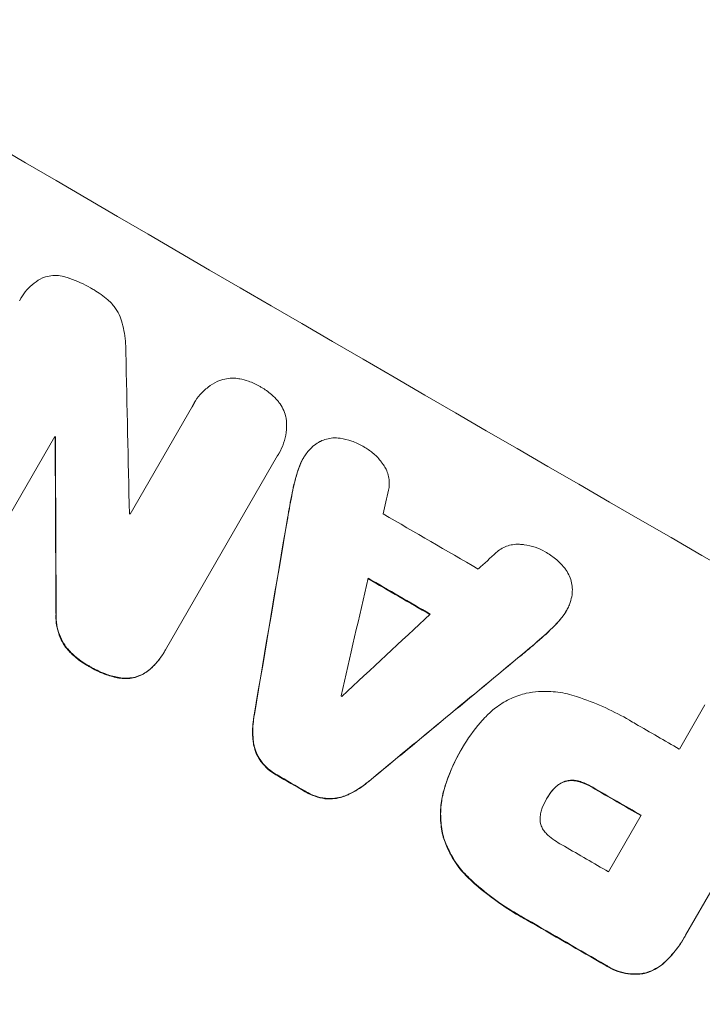
# Model space of a CAD drawing. Units: millimetres. Extents: x -7405 to 4304, y -4034 to 6742.
# Drawn here: x 2013 to 2087, y 1869 to 1976 of the extents above; entities that cross this region are included whole.
import ezdxf

# ---------------------------------------------------------------- set-up
doc = ezdxf.new("R2010")
doc.units = ezdxf.units.MM
doc.header["$LTSCALE"] = 20
doc.layers.add('2d', color=230, linetype='Continuous')

msp = doc.modelspace()

# ---------------------------------------------------------------- linework, layer by layer
at = {"layer": '2d', "lineweight": 0}
for p, q in [((2013.5, 1945.41), (2013.53, 1945.45)), ((2025.34, 1921.99), (2032.09, 1933.69)), ((2032.26, 1934), (2032.28, 1934.04)), ((2017.16, 1930.39), (2009.99, 1917.98)), ((2017.21, 1930.3), (2017.23, 1930.35)), ((2041.31, 1928.33), (2029.16, 1907.28)), ((2041.46, 1928.57), (2041.49, 1928.61)), ((2044.06, 1927.98), (2044.09, 1928.03)), ((2072.58, 1911.44), (2072.6, 1911.49)), ((2029.02, 1907.02), (2029.04, 1907.07)), ((2084.86, 1896.52), (2087.62, 1901.3)), ((2061.15, 1896.33), (2061.18, 1896.37)), ((2061.34, 1896.65), (2061.37, 1896.7)), ((2096.86, 1895.96), (2085.54, 1876.36)), ((2070.51, 1891.18), (2070.53, 1891.22)), ((2077.18, 1883.22), (2080.72, 1889.35)), ((2085.39, 1876.08), (2085.41, 1876.13))]:
    msp.add_line(p, q, dxfattribs=at)
for centre, major_axis, ratio, start_param, end_param in [((2122.72, 1963.42), (-950.9, 549), 0.052336, 1.458313, 1.68328), ((2056.74, 1849.13), (-48.04, 2110.2), 0.014136, 1.527615, 1.535921), ((2110.67, 1942.54), (950.9, -549), 0.052336, 4.644111, 4.644194), ((2110.67, 1942.54), (-950.03, 548.5), 0.052336, 1.502456, 1.502539), ((2046.67, 1831.7), (11.08, -2176.24), 0.013322, 4.666996, 4.67578), ((2046.67, 1831.7), (-11.07, 2174.26), 0.013322, 1.525341, 1.534133), ((2051.67, 1840.35), (819.49, 3613.16), 0.004588, 1.548517, 1.549231), ((2109.09, 1939.81), (-950.03, 548.5), 0.052336, 1.512678, 1.512767), ((2047.8, 1833.65), (-526.11, -3106.93), 0.006354, 4.685169, 4.692038), ((2047.8, 1833.65), (525.63, 3104.1), 0.006354, 1.543536, 1.550412), ((2115.99, 1951.76), (-950.03, 548.5), 0.052336, 1.534429, 1.545294), ((2160.45, 2028.76), (-2693.45, -2471.44), 0.004713, 1.530312, 1.531036), ((2051.11, 1839.38), (833.06, 3636.66), 0.004525, 1.551021, 1.554533), ((2112.57, 1945.83), (950.9, -549), 0.052336, 4.677951, 4.685014), ((2112.57, 1945.83), (-950.03, 548.5), 0.052336, 1.536312, 1.543411), ((2161.63, 2030.81), (-2741.93, -2555.39), 0.004483, 1.52527, 1.528764), ((2139.07, 1991.72), (2428.72, 2010.99), 0.006346, 4.670949, 4.677809), ((2139.07, 1991.72), (-2426.51, -2009.16), 0.006346, 1.529334, 1.5362), ((2106.31, 1935), (-950.03, 548.5), 0.052336, 1.539824, 1.539918), ((2079.55, 1888.64), (952.63, -550), 0.052336, 4.600111, 4.824667), ((2079.55, 1888.64), (-950.9, 549), 0.052336, 1.458313, 1.68328), ((2112.99, 1946.57), (-950.03, 548.5), 0.052336, 1.566405, 1.571397), ((2100.87, 1925.57), (950.9, -549), 0.052336, 4.67987, 4.683097), ((2100.87, 1925.57), (-950.03, 548.5), 0.052336, 1.538247, 1.541478), ((2108.86, 1939.4), (950.9, -549), 0.052336, 4.707474, 4.712989), ((2108.86, 1939.4), (-950.03, 548.5), 0.052336, 1.565877, 1.571397), ((2105.32, 1933.27), (-950.03, 548.5), 0.052336, 1.56636, 1.571397), ((2100.86, 1925.56), (950.9, -549), 0.052336, 4.708362, 4.71738), ((2100.86, 1925.56), (-950.03, 548.5), 0.052336, 1.566766, 1.575792)]:
    msp.add_ellipse(centre, major_axis=major_axis, ratio=ratio, start_param=start_param, end_param=end_param, dxfattribs=at)
for points, knots in [([(2013.36, 1945.15), (2013.41, 1945.25), (2013.47, 1945.35), (2013.7, 1945.75), (2013.9, 1946.03), (2014.37, 1946.57), (2014.63, 1946.81), (2015.2, 1947.25), (2015.51, 1947.44), (2015.86, 1947.62), (2015.9, 1947.63), (2015.94, 1947.65)], [15.961096, 15.961096, 15.961096, 15.961096, 16.306501, 16.306501, 17.324163, 17.324163, 18.341826, 18.341826, 19.359488, 19.359488, 19.484565, 19.484565, 19.484565, 19.484565]), ([(2015.94, 1947.65), (2016.02, 1947.68), (2016.09, 1947.7), (2016.42, 1947.79), (2016.68, 1947.83), (2017.22, 1947.86), (2017.49, 1947.86), (2018.03, 1947.78), (2018.3, 1947.72), (2018.6, 1947.61), (2018.64, 1947.6), (2018.68, 1947.58)], [15.223345, 15.223345, 15.223345, 15.223345, 15.459761, 15.459761, 16.233545, 16.233545, 17.007328, 17.007328, 17.781112, 17.781112, 17.91191, 17.91191, 17.91191, 17.91191]), ([(2018.68, 1947.58), (2018.71, 1947.57), (2018.75, 1947.56), (2019.58, 1947.27), (2020.34, 1946.92), (2021.1, 1946.47), (2021.16, 1946.44), (2021.22, 1946.4)], [55.896087, 55.896087, 55.896087, 55.896087, 55.990523, 55.990523, 58.42929, 58.42929, 58.638777, 58.638777, 58.638777, 58.638777]), ([(2021.22, 1946.4), (2021.29, 1946.37), (2021.36, 1946.33), (2021.93, 1945.99), (2022.43, 1945.64), (2023, 1945.14), (2023.1, 1945.05), (2023.19, 1944.96)], [42.237494, 42.237494, 42.237494, 42.237494, 42.466418, 42.466418, 44.236834, 44.236834, 44.62424, 44.62424, 44.62424, 44.62424]), ([(2023.19, 1944.96), (2023.34, 1944.81), (2023.48, 1944.65), (2023.81, 1944.21), (2023.99, 1943.92), (2024.28, 1943.32), (2024.4, 1943.01), (2024.48, 1942.69), (2024.48, 1942.68), (2024.48, 1942.68)], [24.340309, 24.340309, 24.340309, 24.340309, 24.933333, 24.933333, 25.893421, 25.893421, 26.853509, 26.853509, 26.873233, 26.873233, 26.873233, 26.873233]), ([(2024.48, 1942.68), (2024.66, 1941.97), (2024.79, 1941.23), (2024.86, 1940.16), (2024.87, 1939.86), (2024.87, 1939.55)], [65.249841, 65.249841, 65.249841, 65.249841, 67.425281, 67.425281, 68.299602, 68.299602, 68.299602, 68.299602]), ([(2032.09, 1933.69), (2032.15, 1933.81), (2032.22, 1933.93), (2032.46, 1934.36), (2032.68, 1934.67), (2033.19, 1935.25), (2033.47, 1935.51), (2034.09, 1935.99), (2034.42, 1936.19), (2034.82, 1936.38), (2034.87, 1936.41), (2034.93, 1936.43)], [17.201925, 17.201925, 17.201925, 17.201925, 17.59845, 17.59845, 18.697961, 18.697961, 19.797472, 19.797472, 20.896983, 20.896983, 21.06706, 21.06706, 21.06706, 21.06706]), ([(2034.93, 1936.43), (2035.08, 1936.49), (2035.24, 1936.55), (2035.64, 1936.65), (2035.91, 1936.7), (2036.45, 1936.73), (2036.73, 1936.73), (2037.07, 1936.68), (2037.14, 1936.67), (2037.21, 1936.66)], [15.092252, 15.092252, 15.092252, 15.092252, 15.577063, 15.577063, 16.356733, 16.356733, 17.136402, 17.136402, 17.333328, 17.333328, 17.333328, 17.333328]), ([(2037.21, 1936.66), (2037.53, 1936.59), (2037.85, 1936.51), (2038.59, 1936.25), (2038.99, 1936.07), (2039.4, 1935.83), (2039.43, 1935.81), (2039.47, 1935.79)], [28.768035, 28.768035, 28.768035, 28.768035, 29.705044, 29.705044, 30.997767, 30.997767, 31.119779, 31.119779, 31.119779, 31.119779]), ([(2039.47, 1935.79), (2039.5, 1935.77), (2039.53, 1935.75), (2039.94, 1935.52), (2040.3, 1935.26), (2040.89, 1934.74), (2041.12, 1934.51), (2041.34, 1934.26)], [30.924008, 30.924008, 30.924008, 30.924008, 31.037107, 31.037107, 32.331128, 32.331128, 33.267571, 33.267571, 33.267571, 33.267571]), ([(2041.34, 1934.26), (2041.38, 1934.21), (2041.42, 1934.16), (2041.63, 1933.88), (2041.78, 1933.64), (2042.02, 1933.15), (2042.11, 1932.89), (2042.22, 1932.49), (2042.25, 1932.33), (2042.28, 1932.16)], [20.298404, 20.298404, 20.298404, 20.298404, 20.479966, 20.479966, 21.26814, 21.26814, 22.056313, 22.056313, 22.535915, 22.535915, 22.535915, 22.535915]), ([(2042.28, 1932.16), (2042.28, 1932.13), (2042.28, 1932.1), (2042.31, 1931.67), (2042.3, 1931.26), (2042.19, 1930.45), (2042.1, 1930.06), (2041.84, 1929.3), (2041.68, 1928.94), (2041.49, 1928.61), (2041.43, 1928.52), (2041.37, 1928.42), (2041.31, 1928.33)], [-3.528687, -3.528687, -3.528687, -3.528687, -3.435461, -3.435461, -2.290307, -2.290307, -1.145154, -1.145154, 0, 0, 0, 0.327926, 0.327926, 0.327926, 0.327926]), ([(2044.34, 1928.42), (2044.45, 1928.58), (2044.56, 1928.74), (2044.88, 1929.1), (2045.09, 1929.3), (2045.5, 1929.62), (2045.69, 1929.74), (2045.89, 1929.85)], [13.40686, 13.40686, 13.40686, 13.40686, 13.972643, 13.972643, 14.794191, 14.794191, 15.434668, 15.434668, 15.434668, 15.434668]), ([(2045.89, 1929.85), (2045.91, 1929.86), (2045.93, 1929.87), (2046.17, 1929.99), (2046.4, 1930.07), (2046.84, 1930.19), (2047.08, 1930.23), (2047.56, 1930.26), (2047.81, 1930.25), (2048.06, 1930.22), (2048.08, 1930.22), (2048.09, 1930.21)], [13.115445, 13.115445, 13.115445, 13.115445, 13.182508, 13.182508, 13.876185, 13.876185, 14.570235, 14.570235, 15.264286, 15.264286, 15.29846, 15.29846, 15.29846, 15.29846]), ([(2048.09, 1930.21), (2048.52, 1930.15), (2048.94, 1930.05), (2049.78, 1929.76), (2050.19, 1929.56), (2050.63, 1929.31), (2050.69, 1929.27), (2050.75, 1929.24)], [29.084773, 29.084773, 29.084773, 29.084773, 30.311667, 30.311667, 31.629976, 31.629976, 31.839553, 31.839553, 31.839553, 31.839553]), ([(2050.75, 1929.24), (2050.76, 1929.23), (2050.77, 1929.23), (2051.11, 1929.03), (2051.43, 1928.8), (2052.04, 1928.27), (2052.32, 1927.97), (2052.65, 1927.54), (2052.72, 1927.44), (2052.79, 1927.33)], [27.683695, 27.683695, 27.683695, 27.683695, 27.710763, 27.710763, 28.865798, 28.865798, 30.020833, 30.020833, 30.381003, 30.381003, 30.381003, 30.381003]), ([(2044.06, 1927.98), (2043.87, 1927.65), (2043.71, 1927.29), (2043.56, 1926.85), (2043.54, 1926.78), (2043.52, 1926.72)], [18.301566, 18.301566, 18.301566, 18.301566, 19.445186, 19.445186, 19.6447, 19.6447, 19.6447, 19.6447]), ([(2043.54, 1926.76), (2043.56, 1926.83), (2043.58, 1926.9), (2043.74, 1927.34), (2043.9, 1927.7), (2044.17, 1928.16), (2044.25, 1928.29), (2044.34, 1928.42)], [16.958464, 16.958464, 16.958464, 16.958464, 17.158238, 17.158238, 18.30158, 18.30158, 18.763221, 18.763221, 18.763221, 18.763221]), ([(2052.79, 1927.33), (2052.9, 1927.18), (2052.99, 1927.02), (2053.17, 1926.65), (2053.25, 1926.44), (2053.37, 1926.02), (2053.4, 1925.79), (2053.43, 1925.34), (2053.43, 1925.1), (2053.39, 1924.78), (2053.37, 1924.69), (2053.35, 1924.6)], [17.184479, 17.184479, 17.184479, 17.184479, 17.704142, 17.704142, 18.359963, 18.359963, 19.015484, 19.015484, 19.671006, 19.671006, 19.937361, 19.937361, 19.937361, 19.937361]), ([(2065.02, 1917.83), (2065.09, 1917.89), (2065.16, 1917.95), (2065.41, 1918.15), (2065.62, 1918.27), (2066.03, 1918.47), (2066.25, 1918.55), (2066.67, 1918.67), (2066.9, 1918.7), (2067.31, 1918.73), (2067.49, 1918.73), (2067.66, 1918.71)], [11.693852, 11.693852, 11.693852, 11.693852, 11.946813, 11.946813, 12.610449, 12.610449, 13.274086, 13.274086, 13.937911, 13.937911, 14.442968, 14.442968, 14.442968, 14.442968]), ([(2067.66, 1918.71), (2067.79, 1918.71), (2067.92, 1918.69), (2068.45, 1918.62), (2068.85, 1918.53), (2069.61, 1918.27), (2069.97, 1918.1), (2070.31, 1917.9), (2070.32, 1917.9), (2070.33, 1917.89)], [24.954102, 24.954102, 24.954102, 24.954102, 25.317286, 25.317286, 26.468176, 26.468176, 27.619067, 27.619067, 27.652861, 27.652861, 27.652861, 27.652861]), ([(2070.33, 1917.89), (2070.37, 1917.87), (2070.42, 1917.84), (2070.84, 1917.59), (2071.22, 1917.33), (2071.9, 1916.74), (2072.2, 1916.42), (2072.47, 1916.08)], [32.07542, 32.07542, 32.07542, 32.07542, 32.220348, 32.220348, 33.562886, 33.562886, 34.783782, 34.783782, 34.783782, 34.783782]), ([(2072.47, 1916.08), (2072.47, 1916.08), (2072.47, 1916.08), (2072.63, 1915.87), (2072.77, 1915.65), (2072.99, 1915.2), (2073.08, 1914.96), (2073.2, 1914.49), (2073.25, 1914.24), (2073.26, 1913.99), (2073.26, 1913.99), (2073.26, 1913.99)], [18.90768, 18.90768, 18.90768, 18.90768, 18.917332, 18.917332, 19.644971, 19.644971, 20.37261, 20.37261, 21.100114, 21.100114, 21.102897, 21.102897, 21.102897, 21.102897]), ([(2073.26, 1913.99), (2073.27, 1913.74), (2073.26, 1913.5), (2073.19, 1912.97), (2073.13, 1912.69), (2072.98, 1912.24), (2072.91, 1912.08), (2072.83, 1911.91)], [-2.319423, -2.319423, -2.319423, -2.319423, -1.623081, -1.623081, -0.811541, -0.811541, -0.284654, -0.284654, -0.284654, -0.284654]), ([(2072.83, 1911.91), (2072.76, 1911.77), (2072.68, 1911.63), (2072.6, 1911.49), (2072.42, 1911.17), (2072.19, 1910.85), (2071.89, 1910.5), (2071.84, 1910.45), (2071.79, 1910.39)], [-0.473545, -0.473545, -0.473545, -0.473545, 0, 0, 0, 1.118073, 1.118073, 1.330999, 1.330999, 1.330999, 1.330999]), ([(2017.3, 1911.2), (2017.28, 1910.97), (2017.28, 1910.73), (2017.33, 1910.12), (2017.39, 1909.75), (2017.57, 1909.06), (2017.7, 1908.71), (2018, 1908.1), (2018.16, 1907.83), (2018.34, 1907.57)], [19.776566, 19.776566, 19.776566, 19.776566, 20.444156, 20.444156, 21.519813, 21.519813, 22.596435, 22.596435, 23.483263, 23.483263, 23.483263, 23.483263]), ([(2018.37, 1907.61), (2018.19, 1907.87), (2018.03, 1908.14), (2017.73, 1908.76), (2017.6, 1909.11), (2017.41, 1909.8), (2017.35, 1910.17), (2017.31, 1910.78), (2017.31, 1911.01), (2017.32, 1911.25)], [10.951188, 10.951188, 10.951188, 10.951188, 11.839345, 11.839345, 12.916433, 12.916433, 13.991627, 13.991627, 14.657896, 14.657896, 14.657896, 14.657896]), ([(2071.76, 1910.35), (2071.81, 1910.4), (2071.86, 1910.46), (2072.17, 1910.81), (2072.39, 1911.12), (2072.58, 1911.44)], [-1.330999, -1.330999, -1.330999, -1.330999, -1.118073, -1.118073, 0, 0, 0, 0]), ([(2067.85, 1906.79), (2067.92, 1906.85), (2068, 1906.91), (2068.7, 1907.5), (2069.32, 1908.03), (2069.94, 1908.57)], [75.239542, 75.239542, 75.239542, 75.239542, 75.50533, 75.50533, 77.791263, 77.791263, 77.791263, 77.791263]), ([(2018.34, 1907.57), (2018.64, 1907.2), (2018.97, 1906.86), (2019.73, 1906.2), (2020.16, 1905.89), (2020.7, 1905.58), (2020.78, 1905.53), (2020.87, 1905.48)], [34.361321, 34.361321, 34.361321, 34.361321, 35.691808, 35.691808, 37.245152, 37.245152, 37.545819, 37.545819, 37.545819, 37.545819]), ([(2020.9, 1905.53), (2020.81, 1905.58), (2020.72, 1905.62), (2020.19, 1905.93), (2019.75, 1906.25), (2018.99, 1906.91), (2018.67, 1907.25), (2018.37, 1907.61)], [12.112956, 12.112956, 12.112956, 12.112956, 12.413623, 12.413623, 13.966972, 13.966972, 15.297462, 15.297462, 15.297462, 15.297462]), ([(2027.19, 1904.93), (2027.56, 1905.21), (2027.9, 1905.53), (2028.51, 1906.24), (2028.79, 1906.63), (2029.02, 1907.02)], [-2.688645, -2.688645, -2.688645, -2.688645, -1.37432, -1.37432, 0, 0, 0, 0]), ([(2029.16, 1907.28), (2029.12, 1907.21), (2029.08, 1907.14), (2029.04, 1907.07), (2028.81, 1906.67), (2028.54, 1906.29), (2027.92, 1905.58), (2027.58, 1905.26), (2027.22, 1904.97)], [-0.240469, -0.240469, -0.240469, -0.240469, 0, 0, 0, 1.374798, 1.374798, 2.688704, 2.688704, 2.688704, 2.688704]), ([(2020.87, 1905.48), (2020.96, 1905.43), (2021.05, 1905.38), (2021.64, 1905.03), (2022.19, 1904.78), (2023.2, 1904.43), (2023.65, 1904.31), (2024.11, 1904.22)], [41.827697, 41.827697, 41.827697, 41.827697, 42.132218, 42.132218, 43.8882, 43.8882, 45.199253, 45.199253, 45.199253, 45.199253]), ([(2024.13, 1904.27), (2023.68, 1904.35), (2023.23, 1904.47), (2022.22, 1904.82), (2021.67, 1905.08), (2021.07, 1905.42), (2020.99, 1905.47), (2020.9, 1905.53)], [10.97522, 10.97522, 10.97522, 10.97522, 12.286277, 12.286277, 14.042262, 14.042262, 14.346783, 14.346783, 14.346783, 14.346783]), ([(2024.11, 1904.22), (2024.16, 1904.21), (2024.22, 1904.2), (2024.55, 1904.16), (2024.82, 1904.15), (2025.35, 1904.18), (2025.61, 1904.23), (2026.11, 1904.36), (2026.35, 1904.45), (2026.8, 1904.67), (2027, 1904.79), (2027.19, 1904.93)], [19.736273, 19.736273, 19.736273, 19.736273, 19.90277, 19.90277, 20.668729, 20.668729, 21.434687, 21.434687, 22.199549, 22.199549, 22.863743, 22.863743, 22.863743, 22.863743]), ([(2027.22, 1904.97), (2027.03, 1904.84), (2026.83, 1904.71), (2026.38, 1904.5), (2026.13, 1904.4), (2025.64, 1904.27), (2025.38, 1904.23), (2024.85, 1904.19), (2024.57, 1904.2), (2024.25, 1904.25), (2024.19, 1904.26), (2024.13, 1904.27)], [1.630424, 1.630424, 1.630424, 1.630424, 2.295344, 2.295344, 3.060458, 3.060458, 3.826166, 3.826166, 4.591873, 4.591873, 4.757892, 4.757892, 4.757892, 4.757892]), ([(2063.91, 1900.06), (2064.22, 1900.39), (2064.56, 1900.7), (2065.4, 1901.34), (2065.91, 1901.66), (2066.98, 1902.17), (2067.53, 1902.38), (2068.14, 1902.54), (2068.2, 1902.56), (2068.26, 1902.57)], [29.238355, 29.238355, 29.238355, 29.238355, 30.53042, 30.53042, 32.226555, 32.226555, 33.922689, 33.922689, 34.118845, 34.118845, 34.118845, 34.118845]), ([(2068.26, 1902.57), (2068.7, 1902.66), (2069.15, 1902.72), (2070.3, 1902.8), (2071.01, 1902.78), (2072.39, 1902.59), (2073.06, 1902.43), (2073.71, 1902.22)], [40.401319, 40.401319, 40.401319, 40.401319, 41.716935, 41.716935, 43.703518, 43.703518, 45.650266, 45.650266, 45.650266, 45.650266]), ([(2073.71, 1902.22), (2073.85, 1902.17), (2074, 1902.12), (2075.08, 1901.75), (2076, 1901.38), (2077.77, 1900.57), (2078.63, 1900.13), (2079.67, 1899.52), (2079.9, 1899.39), (2080.12, 1899.26)], [130.386103, 130.386103, 130.386103, 130.386103, 130.821498, 130.821498, 133.665597, 133.665597, 136.509696, 136.509696, 137.281713, 137.281713, 137.281713, 137.281713]), ([(2038.77, 1900.21), (2038.74, 1900.04), (2038.71, 1899.87), (2038.6, 1899.05), (2038.58, 1898.4), (2038.64, 1897.62), (2038.65, 1897.48), (2038.67, 1897.33)], [32.387192, 32.387192, 32.387192, 32.387192, 32.882537, 32.882537, 34.70898, 34.70898, 35.129905, 35.129905, 35.129905, 35.129905]), ([(2038.69, 1897.38), (2038.68, 1897.52), (2038.66, 1897.67), (2038.61, 1898.45), (2038.63, 1899.1), (2038.74, 1899.91), (2038.76, 1900.09), (2038.8, 1900.26)], [23.329405, 23.329405, 23.329405, 23.329405, 23.750331, 23.750331, 25.576774, 25.576774, 26.072119, 26.072119, 26.072119, 26.072119]), ([(2061.27, 1896.53), (2061.3, 1896.59), (2061.34, 1896.64), (2061.91, 1897.63), (2062.56, 1898.55), (2063.5, 1899.63), (2063.7, 1899.85), (2063.91, 1900.06)], [51.750604, 51.750604, 51.750604, 51.750604, 51.941877, 51.941877, 55.188244, 55.188244, 56.04104, 56.04104, 56.04104, 56.04104]), ([(2038.67, 1897.33), (2038.69, 1897.11), (2038.74, 1896.89), (2038.87, 1896.41), (2038.97, 1896.12), (2039.22, 1895.62), (2039.35, 1895.4), (2039.5, 1895.19)], [16.917004, 16.917004, 16.917004, 16.917004, 17.558166, 17.558166, 18.436267, 18.436267, 19.159543, 19.159543, 19.159543, 19.159543]), ([(2039.52, 1895.23), (2039.37, 1895.44), (2039.24, 1895.66), (2039, 1896.17), (2038.89, 1896.45), (2038.76, 1896.94), (2038.72, 1897.16), (2038.69, 1897.38)], [8.934275, 8.934275, 8.934275, 8.934275, 9.657552, 9.657552, 10.535653, 10.535653, 11.176816, 11.176816, 11.176816, 11.176816]), ([(2061.15, 1896.33), (2060.55, 1895.28), (2060.02, 1894.14), (2059.53, 1892.71), (2059.46, 1892.47), (2059.39, 1892.23)], [58.083373, 58.083373, 58.083373, 58.083373, 61.713589, 61.713589, 62.421454, 62.421454, 62.421454, 62.421454]), ([(2059.41, 1892.28), (2059.48, 1892.52), (2059.56, 1892.75), (2060.05, 1894.18), (2060.57, 1895.32), (2061.21, 1896.43), (2061.24, 1896.48), (2061.27, 1896.53)], [53.745294, 53.745294, 53.745294, 53.745294, 54.453164, 54.453164, 58.083376, 58.083376, 58.270169, 58.270169, 58.270169, 58.270169]), ([(2039.5, 1895.19), (2039.51, 1895.17), (2039.52, 1895.16), (2039.75, 1894.85), (2040, 1894.59), (2040.54, 1894.11), (2040.84, 1893.91), (2041.17, 1893.72), (2041.2, 1893.7), (2041.24, 1893.68)], [22.585124, 22.585124, 22.585124, 22.585124, 22.6389, 22.6389, 23.668149, 23.668149, 24.697397, 24.697397, 24.81631, 24.81631, 24.81631, 24.81631]), ([(2041.26, 1893.72), (2041.23, 1893.74), (2041.19, 1893.76), (2040.86, 1893.95), (2040.57, 1894.16), (2040.03, 1894.63), (2039.78, 1894.9), (2039.55, 1895.2), (2039.53, 1895.22), (2039.52, 1895.23)], [8.113175, 8.113175, 8.113175, 8.113175, 8.232089, 8.232089, 9.261338, 9.261338, 10.290588, 10.290588, 10.344364, 10.344364, 10.344364, 10.344364]), ([(2048.76, 1891.48), (2048.89, 1891.54), (2049.01, 1891.6), (2049.72, 1891.94), (2050.28, 1892.29), (2050.93, 1892.79), (2051.07, 1892.9), (2051.2, 1893.01)], [53.070769, 53.070769, 53.070769, 53.070769, 53.478815, 53.478815, 55.322494, 55.322494, 55.812445, 55.812445, 55.812445, 55.812445]), ([(2051.22, 1893.06), (2051.09, 1892.94), (2050.96, 1892.84), (2050.3, 1892.33), (2049.75, 1891.99), (2049.04, 1891.64), (2048.91, 1891.59), (2048.78, 1891.53)], [3.197407, 3.197407, 3.197407, 3.197407, 3.687358, 3.687358, 5.531037, 5.531037, 5.939083, 5.939083, 5.939083, 5.939083]), ([(2071.1, 1892.03), (2071.13, 1892.07), (2071.16, 1892.1), (2071.32, 1892.29), (2071.47, 1892.42), (2071.78, 1892.67), (2071.95, 1892.77), (2072.22, 1892.9), (2072.32, 1892.95), (2072.42, 1892.98)], [9.41459, 9.41459, 9.41459, 9.41459, 9.547864, 9.547864, 10.109499, 10.109499, 10.671134, 10.671134, 10.980643, 10.980643, 10.980643, 10.980643]), ([(2072.45, 1893.03), (2072.35, 1892.99), (2072.25, 1892.95), (2071.98, 1892.82), (2071.81, 1892.71), (2071.49, 1892.47), (2071.35, 1892.33), (2071.19, 1892.15), (2071.16, 1892.11), (2071.13, 1892.08)], [6.991815, 6.991815, 6.991815, 6.991815, 7.301315, 7.301315, 7.862953, 7.862953, 8.424591, 8.424591, 8.557868, 8.557868, 8.557868, 8.557868]), ([(2072.42, 1892.98), (2072.46, 1892.99), (2072.5, 1893), (2072.69, 1893.06), (2072.86, 1893.09), (2073.21, 1893.11), (2073.38, 1893.1), (2073.7, 1893.06), (2073.83, 1893.03), (2073.97, 1892.99)], [9.779534, 9.779534, 9.779534, 9.779534, 9.895265, 9.895265, 10.390033, 10.390033, 10.8848, 10.8848, 11.281676, 11.281676, 11.281676, 11.281676]), ([(2073.99, 1893.04), (2073.86, 1893.08), (2073.72, 1893.11), (2073.41, 1893.15), (2073.23, 1893.15), (2072.89, 1893.13), (2072.72, 1893.1), (2072.52, 1893.05), (2072.49, 1893.04), (2072.45, 1893.03)], [4.550756, 4.550756, 4.550756, 4.550756, 4.947632, 4.947632, 5.442399, 5.442399, 5.937167, 5.937167, 6.052898, 6.052898, 6.052898, 6.052898]), ([(2073.97, 1892.99), (2074.06, 1892.96), (2074.16, 1892.93), (2074.63, 1892.77), (2074.99, 1892.61), (2075.36, 1892.39), (2075.41, 1892.36), (2075.45, 1892.34)], [26.077532, 26.077532, 26.077532, 26.077532, 26.359768, 26.359768, 27.505855, 27.505855, 27.661402, 27.661402, 27.661402, 27.661402]), ([(2075.48, 1892.38), (2075.44, 1892.41), (2075.39, 1892.43), (2075.01, 1892.65), (2074.65, 1892.82), (2074.18, 1892.98), (2074.09, 1893.01), (2073.99, 1893.04)], [9.012998, 9.012998, 9.012998, 9.012998, 9.168545, 9.168545, 10.314641, 10.314641, 10.596869, 10.596869, 10.596869, 10.596869]), ([(2044.3, 1891.9), (2044.33, 1891.88), (2044.37, 1891.86), (2044.7, 1891.67), (2045.03, 1891.52), (2045.72, 1891.28), (2046.08, 1891.19), (2046.46, 1891.14), (2046.47, 1891.14), (2046.49, 1891.14)], [24.928066, 24.928066, 24.928066, 24.928066, 25.044781, 25.044781, 26.088488, 26.088488, 27.132196, 27.132196, 27.171519, 27.171519, 27.171519, 27.171519]), ([(2046.51, 1891.18), (2046.5, 1891.18), (2046.49, 1891.19), (2046.11, 1891.24), (2045.74, 1891.32), (2045.06, 1891.56), (2044.73, 1891.71), (2044.39, 1891.91), (2044.36, 1891.93), (2044.33, 1891.95)], [6.221186, 6.221186, 6.221186, 6.221186, 6.260689, 6.260689, 7.304301, 7.304301, 8.347913, 8.347913, 8.464627, 8.464627, 8.464627, 8.464627]), ([(2046.49, 1891.14), (2046.74, 1891.11), (2047, 1891.11), (2047.56, 1891.15), (2047.86, 1891.2), (2048.34, 1891.33), (2048.55, 1891.4), (2048.76, 1891.48)], [22.972573, 22.972573, 22.972573, 22.972573, 23.697996, 23.697996, 24.575763, 24.575763, 25.215787, 25.215787, 25.215787, 25.215787]), ([(2048.78, 1891.53), (2048.58, 1891.44), (2048.37, 1891.37), (2047.88, 1891.24), (2047.58, 1891.19), (2047.03, 1891.15), (2046.77, 1891.16), (2046.51, 1891.18)], [2.870215, 2.870215, 2.870215, 2.870215, 3.50992, 3.50992, 4.387771, 4.387771, 5.11343, 5.11343, 5.11343, 5.11343]), ([(2059.39, 1892.23), (2059.23, 1891.72), (2059.12, 1891.2), (2058.96, 1890.02), (2058.94, 1889.37), (2059.03, 1888.14), (2059.12, 1887.55), (2059.27, 1886.99)], [31.427035, 31.427035, 31.427035, 31.427035, 32.94448, 32.94448, 34.774732, 34.774732, 36.495118, 36.495118, 36.495118, 36.495118]), ([(2059.29, 1887.04), (2059.15, 1887.59), (2059.05, 1888.18), (2058.97, 1889.42), (2058.99, 1890.07), (2059.14, 1891.24), (2059.26, 1891.77), (2059.41, 1892.28)], [22.072837, 22.072837, 22.072837, 22.072837, 23.793336, 23.793336, 25.62355, 25.62355, 27.140921, 27.140921, 27.140921, 27.140921]), ([(2071.13, 1892.08), (2070.91, 1891.81), (2070.71, 1891.53), (2070.54, 1891.24), (2070.54, 1891.23), (2070.53, 1891.22)], [16.815346, 16.815346, 16.815346, 16.815346, 17.802865, 17.802865, 17.837061, 17.837061, 17.837061, 17.837061]), ([(2070.53, 1891.22), (2070.52, 1891.2), (2070.51, 1891.18), (2070.31, 1890.84), (2070.15, 1890.5), (2070.01, 1890.14)], [21.906338, 21.906338, 21.906338, 21.906338, 21.981248, 21.981248, 23.082221, 23.082221, 23.082221, 23.082221]), ([(2070.01, 1890.14), (2069.98, 1890.07), (2069.95, 1889.99), (2069.86, 1889.74), (2069.82, 1889.56), (2069.77, 1889.18), (2069.76, 1888.99), (2069.78, 1888.69), (2069.8, 1888.58), (2069.82, 1888.47)], [8.899952, 8.899952, 8.899952, 8.899952, 9.131179, 9.131179, 9.668303, 9.668303, 10.205427, 10.205427, 10.524717, 10.524717, 10.524717, 10.524717]), ([(2069.82, 1888.47), (2069.82, 1888.46), (2069.82, 1888.45), (2069.87, 1888.29), (2069.92, 1888.14), (2070.06, 1887.85), (2070.15, 1887.71), (2070.35, 1887.45), (2070.46, 1887.33), (2070.6, 1887.21), (2070.61, 1887.21), (2070.62, 1887.2)], [9.246192, 9.246192, 9.246192, 9.246192, 9.277038, 9.277038, 9.740894, 9.740894, 10.204751, 10.204751, 10.668607, 10.668607, 10.710232, 10.710232, 10.710232, 10.710232]), ([(2070.62, 1887.2), (2071.09, 1886.79), (2071.6, 1886.43), (2072.21, 1886.08), (2072.3, 1886.03), (2072.4, 1885.98)], [42.669146, 42.669146, 42.669146, 42.669146, 44.45714, 44.45714, 44.776005, 44.776005, 44.776005, 44.776005]), ([(2059.27, 1886.99), (2059.43, 1886.48), (2059.63, 1885.97), (2060.18, 1884.85), (2060.55, 1884.25), (2061.35, 1883.2), (2061.77, 1882.74), (2062.23, 1882.33)], [39.996982, 39.996982, 39.996982, 39.996982, 41.58604, 41.58604, 43.566388, 43.566388, 45.318166, 45.318166, 45.318166, 45.318166]), ([(2062.25, 1882.37), (2061.8, 1882.79), (2061.38, 1883.24), (2060.57, 1884.29), (2060.2, 1884.89), (2059.65, 1886.01), (2059.45, 1886.52), (2059.29, 1887.04)], [18.050905, 18.050905, 18.050905, 18.050905, 19.802764, 19.802764, 21.783154, 21.783154, 23.372091, 23.372091, 23.372091, 23.372091]), ([(2062.23, 1882.33), (2062.42, 1882.14), (2062.62, 1881.96), (2063.56, 1881.15), (2064.32, 1880.55), (2065.88, 1879.44), (2066.67, 1878.93), (2067.75, 1878.31), (2068.02, 1878.15), (2068.3, 1878)], [127.467338, 127.467338, 127.467338, 127.467338, 128.235226, 128.235226, 131.023029, 131.023029, 133.810833, 133.810833, 134.750682, 134.750682, 134.750682, 134.750682]), ([(2068.33, 1878.05), (2068.05, 1878.2), (2067.78, 1878.35), (2066.7, 1878.97), (2065.9, 1879.48), (2064.35, 1880.59), (2063.59, 1881.19), (2062.65, 1882.01), (2062.45, 1882.19), (2062.25, 1882.37)], [43.662092, 43.662092, 43.662092, 43.662092, 44.601941, 44.601941, 47.389802, 47.389802, 50.177663, 50.177663, 50.945443, 50.945443, 50.945443, 50.945443]), ([(2083.47, 1873.59), (2083.67, 1873.78), (2083.86, 1873.98), (2084.56, 1874.79), (2085.01, 1875.43), (2085.39, 1876.08)], [-3.056731, -3.056731, -3.056731, -3.056731, -2.265395, -2.265395, 0, 0, 0, 0]), ([(2085.54, 1876.36), (2085.5, 1876.28), (2085.46, 1876.2), (2085.41, 1876.13), (2085.04, 1875.47), (2084.58, 1874.83), (2083.88, 1874.03), (2083.69, 1873.83), (2083.5, 1873.63)], [-0.26474, -0.26474, -0.26474, -0.26474, 0, 0, 0, 2.265395, 2.265395, 3.056731, 3.056731, 3.056731, 3.056731]), ([(2081.08, 1872.2), (2081.09, 1872.2), (2081.09, 1872.2), (2081.41, 1872.28), (2081.73, 1872.4), (2082.34, 1872.7), (2082.64, 1872.89), (2083.11, 1873.25), (2083.3, 1873.41), (2083.47, 1873.59)], [27.549453, 27.549453, 27.549453, 27.549453, 27.556309, 27.556309, 28.540455, 28.540455, 29.524602, 29.524602, 30.220348, 30.220348, 30.220348, 30.220348]), ([(2083.5, 1873.63), (2083.32, 1873.46), (2083.14, 1873.29), (2082.67, 1872.93), (2082.37, 1872.75), (2081.75, 1872.45), (2081.43, 1872.33), (2081.11, 1872.24), (2081.11, 1872.24), (2081.11, 1872.24)], [1.272546, 1.272546, 1.272546, 1.272546, 1.968292, 1.968292, 2.952438, 2.952438, 3.936585, 3.936585, 3.943441, 3.943441, 3.943441, 3.943441]), ([(2076.88, 1873.05), (2076.98, 1872.99), (2077.08, 1872.92), (2077.49, 1872.69), (2077.83, 1872.53), (2078.54, 1872.29), (2078.91, 1872.2), (2079.67, 1872.1), (2080.05, 1872.09), (2080.65, 1872.13), (2080.87, 1872.16), (2081.08, 1872.2)], [25.466659, 25.466659, 25.466659, 25.466659, 25.818817, 25.818817, 26.894623, 26.894623, 27.97043, 27.97043, 29.046236, 29.046236, 29.685197, 29.685197, 29.685197, 29.685197]), ([(2081.11, 1872.24), (2080.9, 1872.2), (2080.68, 1872.17), (2080.08, 1872.13), (2079.7, 1872.14), (2078.94, 1872.24), (2078.57, 1872.33), (2077.86, 1872.57), (2077.52, 1872.73), (2077.11, 1872.97), (2077.01, 1873.03), (2076.91, 1873.1)], [4.739961, 4.739961, 4.739961, 4.739961, 5.378946, 5.378946, 6.454744, 6.454744, 7.530542, 7.530542, 8.60634, 8.60634, 8.958498, 8.958498, 8.958498, 8.958498])]:
    msp.add_open_spline(points, degree=3, knots=knots, dxfattribs=at)
for points in [[(2013.5, 1945.41), (2013.44, 1945.31), (2013.39, 1945.2), (2013.34, 1945.1)], [(2032.26, 1934), (2032.19, 1933.88), (2032.13, 1933.76), (2032.07, 1933.64)], [(2041.29, 1928.28), (2041.35, 1928.38), (2041.4, 1928.47), (2041.46, 1928.57)], [(2043.52, 1926.72), (2043.26, 1925.91), (2043.05, 1925.09), (2042.89, 1924.25)], [(2042.91, 1924.3), (2043.07, 1925.13), (2043.29, 1925.96), (2043.54, 1926.76)], [(2042.89, 1924.25), (2042.71, 1923.35), (2042.54, 1922.45), (2042.39, 1921.55)], [(2042.41, 1921.6), (2042.57, 1922.5), (2042.73, 1923.4), (2042.91, 1924.3)], [(2069.94, 1908.57), (2070.58, 1909.13), (2071.19, 1909.72), (2071.76, 1910.35)], [(2071.79, 1910.39), (2071.22, 1909.77), (2070.61, 1909.18), (2069.97, 1908.62)], [(2069.97, 1908.62), (2069.28, 1908.02), (2068.58, 1907.42), (2067.88, 1906.84)], [(2061.34, 1896.65), (2061.31, 1896.61), (2061.29, 1896.56), (2061.26, 1896.51)], [(2070.54, 1891.23), (2070.7, 1891.5), (2070.89, 1891.78), (2071.1, 1892.03)], [(2070.48, 1891.13), (2070.49, 1891.15), (2070.5, 1891.16), (2070.51, 1891.18)]]:
    msp.add_open_spline(points, degree=3, dxfattribs=at)

doc.saveas('drawing.dxf')
